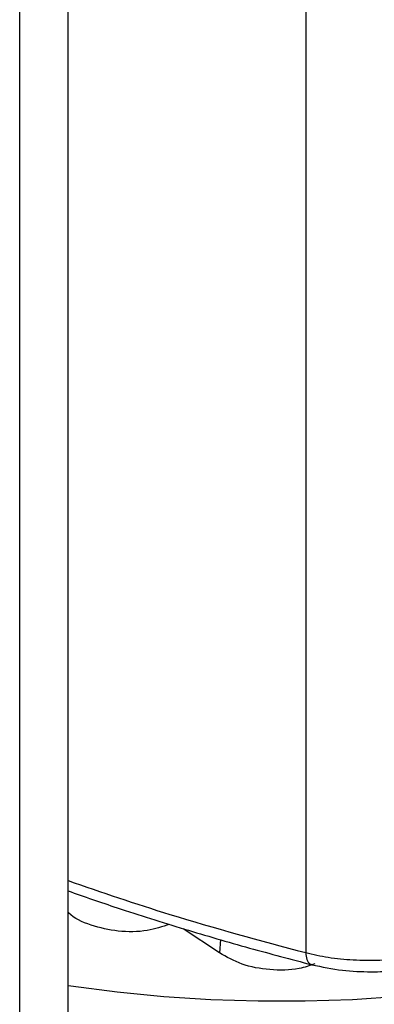
# Model space of a CAD drawing. Extents: x 0.4 to 10.6, y 0.4 to 8.1.
# Drawn here: x 2.7 to 2.7, y 5.3 to 5.5 of the extents above; entities that cross this region are included whole.
import ezdxf

# ---------------------------------------------------------------- set-up
doc = ezdxf.new("R2010")
doc.units = 0
doc.linetypes.add('SLD-SOLID', pattern=[0])
doc.layers.get('0').update_dxf_attribs({"linetype": 'CONTINUOUS'})

msp = doc.modelspace()

# ---------------------------------------------------------------- linework, layer by layer
at = {"color": 7, "linetype": 'SLD-SOLID'}
for p, q in [((2.72669, 5.66643), (2.72669, 5.35783)), ((2.67758, 5.31265), (2.67758, 5.6195)), ((2.68588, 5.33921), (2.68588, 5.61946)), ((2.71188, 5.35778), (2.70566, 5.36195))]:
    msp.add_line(p, q, dxfattribs=at)
at = {"color": 8, "linetype": 'SLD-SOLID'}
msp.add_line((2.71204, 5.36008), (2.71188, 5.35778), dxfattribs=at)
at = {"color": 7, "linetype": 'SLD-SOLID', "flags": 128}
msp.add_lwpolyline([(2.85873, 5.40671), (2.85697, 5.40377), (2.85396, 5.39942), (2.85053, 5.39517), (2.84668, 5.39104), (2.84244, 5.38704), (2.83781, 5.38318), (2.83282, 5.37949), (2.82746, 5.37596), (2.82177, 5.37261), (2.81577, 5.36946), (2.80946, 5.3665), (2.80287, 5.36376), (2.79602, 5.36123), (2.78894, 5.35894), (2.78165, 5.35688), (2.77416, 5.35506), (2.76651, 5.35348), (2.75871, 5.35216), (2.7508, 5.3511), (2.7428, 5.3503), (2.73473, 5.34975), (2.72662, 5.34948), (2.7185, 5.34947), (2.71038, 5.34972), (2.70231, 5.35024), (2.6943, 5.35102), (2.68638, 5.35206), (2.68582, 5.35215)], dxfattribs=at)
at = {"color": 8, "linetype": 'SLD-SOLID'}
for points, knots in [([(2.68588, 5.37021), (2.69165, 5.36823), (2.70479, 5.36371), (2.71882, 5.35994), (2.72669, 5.35783)], [0, 0, 0, 0, 0.439546, 1, 1, 1, 1]), ([(2.72669, 5.35783), (2.72674, 5.35741), (2.72684, 5.35659), (2.72726, 5.3559), (2.72765, 5.35584), (2.72777, 5.35582)], [0, 0, 0, 0, 0.409761, 0.811647, 1, 1, 1, 1])]:
    msp.add_open_spline(points, degree=3, knots=knots, dxfattribs=at)
at = {"color": 7, "linetype": 'SLD-SOLID'}
for points, knots in [([(2.68588, 5.36844), (2.68867, 5.36746), (2.69521, 5.36518), (2.70562, 5.36192), (2.71677, 5.35865), (2.72416, 5.3567), (2.72775, 5.35575)], [0, 0, 0, 0, 0.208024, 0.487575, 0.751643, 1, 1, 1, 1]), ([(2.70332, 5.36269), (2.70206, 5.36228), (2.69927, 5.36139), (2.69443, 5.36134), (2.6898, 5.36245), (2.68681, 5.36372), (2.68591, 5.36472), (2.68588, 5.36476)], [0, 0, 0, 0, 0.211678, 0.472328, 0.731401, 0.990155, 1, 1, 1, 1]), ([(2.72669, 5.35783), (2.72796, 5.35754), (2.73055, 5.35694), (2.73488, 5.35654), (2.73946, 5.3565), (2.74423, 5.35684), (2.74903, 5.35756), (2.75376, 5.35863), (2.75833, 5.36), (2.76114, 5.36113), (2.76254, 5.3617)], [0, 0, 0, 0, 0.110833, 0.226123, 0.346279, 0.471102, 0.599904, 0.731735, 0.865481, 1, 1, 1, 1]), ([(2.72775, 5.35575), (2.72947, 5.35539), (2.73273, 5.35471), (2.73769, 5.35449), (2.74191, 5.35465), (2.74552, 5.35502), (2.74902, 5.35558), (2.7529, 5.35643), (2.7574, 5.35772), (2.76037, 5.35892), (2.76197, 5.35956)], [0, 0, 0, 0, 0.1539573, 0.2909953, 0.4080237, 0.5020398, 0.5915062, 0.7040418, 0.8402993, 1, 1, 1, 1]), ([(2.72824, 5.3559), (2.72736, 5.3556), (2.72496, 5.35479), (2.72051, 5.35475), (2.71567, 5.35564), (2.71312, 5.35708), (2.71188, 5.35778)], [0, 0, 0, 0, 0.165408, 0.449668, 0.73247, 1, 1, 1, 1])]:
    msp.add_open_spline(points, degree=3, knots=knots, dxfattribs=at)

doc.saveas('drawing.dxf')
